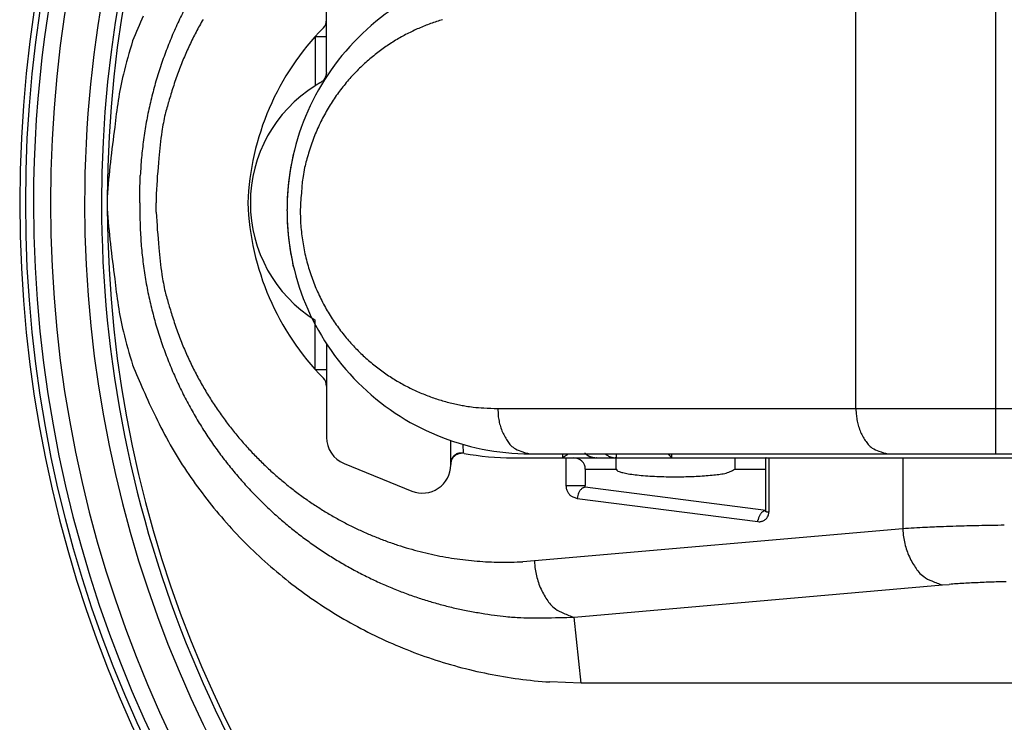
# Model space of a CAD drawing. Extents: x 48 to 589, y 9 to 386.
# Drawn here: x 281 to 298, y 111 to 124 of the extents above; entities that cross this region are included whole.
import ezdxf

# ---------------------------------------------------------------- set-up
doc = ezdxf.new("R2010")
doc.units = 0
doc.linetypes.add('HIDDENNEW1', pattern=[4.5, 1.5, -1.5, 1.5])
doc.layers.add('AUTOCAD204', color=40, linetype='HIDDENNEW1')

msp = doc.modelspace()

# ---------------------------------------------------------------- linework, layer by layer
at = {"layer": 'AUTOCAD204', "color": 40, "linetype": 'CONTINUOUS'}
for p, q in [((286.23457, 123.58728), (286.23457, 124.49475)), ((295.61604, 116.70415), (295.61604, 123.72972)), ((298.09091, 123.72972), (298.09091, 116.70415)), ((286.23458, 123.29487), (286.23457, 123.58728)), ((286.03457, 123.29488), (286.03457, 122.42185)), ((286.03457, 123.29488), (286.05891, 123.29488)), ((286.05891, 123.29488), (286.08338, 123.29488)), ((286.08338, 123.29488), (286.1081, 123.29488)), ((286.1081, 123.29488), (286.13238, 123.29488)), ((286.13238, 123.29488), (286.1553, 123.29488)), ((286.1553, 123.29488), (286.176, 123.29488)), ((286.176, 123.29488), (286.19367, 123.29488)), ((286.19367, 123.29488), (286.20903, 123.29488)), ((286.20903, 123.29488), (286.22268, 123.29487)), ((286.22268, 123.29487), (286.23458, 123.29487)), ((286.23458, 122.65439), (286.23458, 123.29487)), ((286.23458, 122.65439), (286.23422, 122.64264)), ((286.03456, 122.42183), (286.03811, 122.42405)), ((285.65013, 121.21693), (285.63622, 121.15623)), ((282.9271, 120.50759), (282.93471, 120.82903)), ((282.9271, 120.34519), (282.9271, 120.50759)), ((283.21618, 120.50759), (283.21618, 120.34519)), ((282.9271, 120.34519), (282.9271, 120.18279)), ((283.21618, 120.18279), (283.21618, 120.34519)), ((285.53455, 120.20415), (285.53455, 120.22971)), ((285.76887, 120.2297), (285.76887, 120.20417)), ((282.9271, 120.18279), (282.93471, 119.86135)), ((285.76887, 120.20417), (285.77209, 120.05667)), ((285.65013, 119.21693), (285.63622, 119.27763)), ((286.03457, 117.39551), (286.03457, 118.26854)), ((286.23457, 117.85251), (286.23458, 117.39551)), ((286.03457, 117.39551), (286.05891, 117.39551)), ((286.05891, 117.39551), (286.08338, 117.39551)), ((286.08338, 117.39551), (286.1081, 117.39551)), ((286.1081, 117.39551), (286.13238, 117.39551)), ((286.13238, 117.39551), (286.1553, 117.39551)), ((286.1553, 117.39551), (286.176, 117.39551)), ((286.176, 117.39551), (286.19367, 117.39551)), ((286.19367, 117.39551), (286.20903, 117.39551)), ((286.20903, 117.39551), (286.22268, 117.39551)), ((286.22268, 117.39551), (286.23458, 117.39551)), ((286.23458, 117.39551), (286.23457, 117.10312)), ((286.23457, 117.10312), (286.23457, 116.19564)), ((289.26885, 116.70415), (289.27286, 116.60681)), ((289.26885, 116.70415), (295.61604, 116.70415)), ((295.61604, 116.70415), (295.62005, 116.60681)), ((295.61604, 116.70415), (295.78062, 116.70415)), ((295.78062, 116.70415), (295.95503, 116.70415)), ((295.95503, 116.70415), (296.13912, 116.70415)), ((296.13912, 116.70415), (296.33632, 116.70415)), ((296.33632, 116.70415), (296.54745, 116.70415)), ((296.54745, 116.70415), (296.75151, 116.70415)), ((296.75151, 116.70415), (296.9408, 116.70415)), ((296.9408, 116.70415), (297.19016, 116.70415)), ((297.19016, 116.70415), (297.57884, 116.70415)), ((297.57884, 116.70415), (298.09091, 116.70415)), ((298.09091, 116.70415), (298.0909, 115.90414)), ((298.09091, 116.70415), (298.98063, 116.70415)), ((288.43456, 115.73584), (288.43457, 116.13849)), ((288.65167, 116.07013), (288.65294, 115.91585)), ((288.65561, 115.91534), (288.65501, 115.91545)), ((288.65609, 115.91525), (288.65561, 115.91534)), ((288.65662, 115.91515), (288.65609, 115.91525)), ((288.65718, 115.91504), (288.65662, 115.91515)), ((288.65774, 115.91493), (288.65718, 115.91504)), ((288.65829, 115.91483), (288.65774, 115.91493)), ((288.65885, 115.91472), (288.65829, 115.91483)), ((288.65942, 115.91461), (288.65885, 115.91472)), ((288.65998, 115.9145), (288.65942, 115.91461)), ((288.66055, 115.9144), (288.65998, 115.9145)), ((288.66112, 115.91429), (288.66055, 115.9144)), ((288.66168, 115.91418), (288.66112, 115.91429)), ((289.38055, 115.92822), (289.38055, 115.92822)), ((289.38055, 115.92822), (289.38055, 115.92822)), ((289.38055, 115.92822), (289.38055, 115.92822)), ((289.38055, 115.92822), (289.38055, 115.92822)), ((289.38055, 115.92822), (289.38055, 115.92822)), ((289.38055, 115.92822), (289.38055, 115.92822)), ((289.83455, 115.90414), (296.18171, 115.90414)), ((290.42036, 115.83239), (290.42, 115.90414)), ((290.48514, 115.87908), (290.48869, 115.88159)), ((290.48869, 115.88159), (290.49229, 115.88414)), ((290.49229, 115.88414), (290.49597, 115.88673)), ((290.49597, 115.88673), (290.49942, 115.88917)), ((290.49942, 115.88917), (290.50253, 115.89137)), ((290.50253, 115.89137), (290.50651, 115.89418)), ((290.82427, 115.90414), (290.83886, 115.89247)), ((290.86207, 115.87601), (290.86465, 115.87445)), ((290.86465, 115.87445), (290.86516, 115.87414)), ((291.36384, 115.90414), (291.36857, 115.83241)), ((292.35061, 115.83239), (292.35062, 115.90414)), ((296.18171, 115.90414), (298.0909, 115.90414)), ((298.0909, 115.90414), (298.98062, 115.90414)), ((286.54629, 115.73244), (287.74629, 115.24468)), ((288.43456, 115.73584), (288.43602, 115.75923)), ((288.43456, 115.70789), (288.43643, 115.7374)), ((288.43456, 115.73584), (288.43456, 115.71578)), ((289.53457, 115.83239), (290.47715, 115.83239)), ((290.42036, 115.83239), (290.42394, 115.83505)), ((290.47715, 115.83239), (290.48545, 115.8324)), ((290.47715, 115.83239), (290.47715, 115.34169)), ((290.48545, 115.8324), (290.49437, 115.8324)), ((290.49437, 115.8324), (290.50389, 115.8324)), ((290.50389, 115.8324), (290.51432, 115.8324)), ((290.51432, 115.8324), (290.52579, 115.8324)), ((290.52579, 115.8324), (290.537, 115.8324)), ((290.537, 115.8324), (290.54752, 115.8324)), ((290.54752, 115.8324), (290.56222, 115.8324)), ((290.56222, 115.8324), (290.58625, 115.8324)), ((290.58625, 115.8324), (290.61856, 115.83239)), ((290.61856, 115.83239), (291.36857, 115.83241)), ((291.01819, 115.83239), (291.01678, 115.83246)), ((291.36383, 115.83239), (291.34769, 115.83284)), ((291.36857, 115.83241), (293.46857, 115.83241)), ((291.36858, 115.6324), (291.36857, 115.83241)), ((292.35061, 115.83239), (292.34853, 115.83528)), ((293.46857, 115.83241), (294.01856, 115.83239)), ((293.46857, 115.83241), (293.46858, 115.6324)), ((294.01856, 115.83239), (294.01899, 115.8324)), ((294.01857, 114.87904), (294.01856, 115.83239)), ((294.0253, 115.8324), (294.0294, 115.8324)), ((294.0294, 115.8324), (294.03379, 115.8324)), ((294.03379, 115.8324), (294.03822, 115.8324)), ((294.03822, 115.8324), (294.04551, 115.8324)), ((294.04551, 115.8324), (294.05869, 115.8324)), ((294.05869, 115.8324), (294.07714, 115.83239)), ((294.07714, 115.83239), (296.44445, 115.83241)), ((294.07714, 114.87905), (294.07714, 115.83239)), ((296.44445, 115.83241), (298.91932, 115.83241)), ((296.44445, 115.83241), (296.44446, 114.57846)), ((290.81857, 115.63241), (290.81857, 115.34168)), ((290.81857, 115.63241), (291.36858, 115.6324)), ((291.36858, 115.6324), (291.37986, 115.61178)), ((293.46858, 115.6324), (294.01856, 115.6324)), ((290.47715, 115.34169), (290.47858, 115.31538)), ((290.47715, 115.34169), (290.49411, 115.34169)), ((290.49411, 115.34169), (290.51294, 115.34168)), ((290.51294, 115.34168), (290.53377, 115.34168)), ((290.53377, 115.34168), (290.55613, 115.34168)), ((290.55613, 115.34168), (290.57956, 115.34168)), ((290.57956, 115.34168), (290.60355, 115.34168)), ((290.60355, 115.34168), (290.62762, 115.34168)), ((290.62762, 115.34168), (290.65117, 115.34168)), ((290.65117, 115.34168), (290.67366, 115.34168)), ((290.67366, 115.34168), (290.69511, 115.34168)), ((290.69511, 115.34168), (290.71554, 115.34168)), ((290.71554, 115.34168), (290.73505, 115.34168)), ((290.73505, 115.34168), (290.75349, 115.34168)), ((290.75349, 115.34168), (290.77021, 115.34168)), ((290.77021, 115.34168), (290.78453, 115.34168)), ((290.78453, 115.34168), (290.79707, 115.34168)), ((290.79707, 115.34168), (290.80843, 115.34168)), ((290.80843, 115.34168), (290.81855, 115.34169)), ((290.81855, 115.31269), (290.81857, 115.34168)), ((290.81855, 115.31269), (290.80213, 115.30933)), ((294.01856, 114.90147), (290.81855, 115.31269)), ((290.67714, 115.11433), (293.87715, 114.70308)), ((294.01852, 114.87971), (294.01954, 114.87968)), ((294.01856, 114.87905), (294.01856, 114.87905)), ((294.01954, 114.87968), (294.02056, 114.87966)), ((294.02056, 114.87966), (294.02157, 114.87964)), ((294.02157, 114.87964), (294.02259, 114.87962)), ((294.02259, 114.87962), (294.0236, 114.8796)), ((294.0236, 114.8796), (294.02462, 114.87958)), ((294.02462, 114.87958), (294.02563, 114.87956)), ((294.02563, 114.87956), (294.02665, 114.87954)), ((294.02665, 114.87954), (294.02766, 114.87952)), ((294.02766, 114.87952), (294.02868, 114.8795)), ((294.02868, 114.8795), (294.02969, 114.87948)), ((294.02969, 114.87948), (294.0307, 114.87946)), ((294.0307, 114.87946), (294.03171, 114.87945)), ((294.03171, 114.87945), (294.03272, 114.87943)), ((294.03272, 114.87943), (294.03373, 114.87941)), ((294.03373, 114.87941), (294.03474, 114.8794)), ((294.03474, 114.8794), (294.03574, 114.87938)), ((294.03574, 114.87938), (294.03675, 114.87936)), ((294.03675, 114.87936), (294.03775, 114.87935)), ((294.03775, 114.87935), (294.03876, 114.87933)), ((294.03876, 114.87933), (294.03976, 114.87932)), ((294.03976, 114.87932), (294.04076, 114.8793)), ((294.04076, 114.8793), (294.04176, 114.87929)), ((294.04176, 114.87929), (294.04276, 114.87928)), ((294.04276, 114.87928), (294.04375, 114.87926)), ((294.04375, 114.87926), (294.04475, 114.87925)), ((294.04475, 114.87925), (294.04574, 114.87924)), ((294.04574, 114.87924), (294.04673, 114.87923)), ((294.04673, 114.87923), (294.04772, 114.87922)), ((294.04772, 114.87922), (294.04871, 114.8792)), ((294.04871, 114.8792), (294.04969, 114.87919)), ((294.04969, 114.87919), (294.05067, 114.87918)), ((294.05067, 114.87918), (294.05165, 114.87917)), ((294.05165, 114.87917), (294.05263, 114.87916)), ((294.05263, 114.87916), (294.05361, 114.87915)), ((294.05361, 114.87915), (294.05458, 114.87915)), ((294.05458, 114.87915), (294.05556, 114.87914)), ((294.05556, 114.87914), (294.05653, 114.87913)), ((294.05653, 114.87913), (294.05749, 114.87912)), ((294.05749, 114.87912), (294.05846, 114.87911)), ((294.05846, 114.87911), (294.05942, 114.87911)), ((294.05942, 114.87911), (294.06038, 114.8791)), ((294.06038, 114.8791), (294.06134, 114.87909)), ((294.06134, 114.87909), (294.06229, 114.87909)), ((294.06229, 114.87909), (294.06324, 114.87908)), ((294.06324, 114.87908), (294.06419, 114.87908)), ((294.06419, 114.87908), (294.06513, 114.87907)), ((294.06513, 114.87907), (294.06608, 114.87907)), ((294.06608, 114.87907), (294.06702, 114.87906)), ((294.06702, 114.87906), (294.06795, 114.87906)), ((294.06795, 114.87906), (294.06888, 114.87906)), ((294.06888, 114.87906), (294.06982, 114.87905)), ((294.07077, 114.87905), (294.07167, 114.87905)), ((294.07167, 114.87905), (294.07248, 114.87905)), ((293.87715, 114.70308), (293.87955, 114.72612)), ((293.87715, 114.70308), (293.89972, 114.70159)), ((296.44446, 114.57846), (289.91745, 114.00744)), ((296.44446, 114.57846), (296.45431, 114.46109)), ((289.91745, 114.00744), (289.71366, 113.99321)), ((289.91745, 114.00744), (289.92731, 113.89007)), ((290.62459, 113.01122), (297.15156, 113.58227)), ((297.15156, 113.58227), (297.26893, 113.59189)), ((290.74458, 111.84521), (290.62459, 113.01122)), ((290.74458, 111.84521), (290.19044, 111.86419)), ((315.75008, 111.84521), (290.74458, 111.84521))]:
    msp.add_line(p, q, dxfattribs=at)
for centre, radius, start, end in [((303.24734, 120.34519), 22.45, 90, 270), ((303.24734, 120.34519), 22.35, 90, 270), ((303.24734, 120.34519), 22.205844, 359.99989, 540.00011), ((303.24734, 120.34519), 21.905857, 0, 180), ((303.24734, 120.34519), 21.3, 90, 180.00001), ((303.24734, 120.34519), 21, 90, 179.99996), ((303.24734, 120.34519), 20.9, 0.2816883, 179.71835), ((289.83455, 120.22971), 4.3, 89.999974, 180.00004), ((290.12101, 120.49447), 7.194754, 152.65163, 155.01325), ((304.59118, 114.21143), 23.578523, 156.39261, 157.55497), ((290.14147, 120.49066), 7.21491, 155.0544, 157.43976), ((289.39361, 120.5211), 6.16844, 150.09975, 152.47354), ((286.03457, 123.58728), 0.200001, 315.77851, 359.99998), ((289.28386, 120.1887), 3.543601, 108.05805, 109.87159), ((289.28445, 120.17323), 3.558489, 106.19356, 107.99), ((289.55872, 120.41831), 6.362381, 152.33986, 154.66126), ((289.53456, 120.15795), 4.700023, 135.57597, 177.71685), ((289.28779, 120.19221), 3.542026, 115.45892, 117.31912), ((289.2867, 120.18645), 3.546757, 113.55789, 115.40309), ((289.28476, 120.1928), 3.540159, 111.73324, 113.57018), ((289.28224, 120.1895), 3.542296, 109.85148, 111.67566), ((289.73095, 120.97263), 7.285364, 162.08512, 166.89654), ((290.13563, 120.48451), 7.211882, 157.3769, 159.79021), ((289.28809, 120.19617), 3.538708, 121.11523, 123.01656), ((289.28796, 120.19859), 3.536573, 119.24472, 121.13373), ((289.28869, 120.18861), 3.545633, 117.30532, 119.1762), ((289.97111, 120.23081), 6.815343, 154.72041, 156.9028), ((289.29061, 120.20498), 3.532925, 126.98221, 128.93241), ((289.29031, 120.19919), 3.537372, 124.9902, 126.92184), ((289.2878, 120.20371), 3.532227, 123.07941, 124.99902), ((290.06498, 120.51349), 7.135565, 159.81254, 162.27754), ((289.46409, 120.49206), 6.246624, 157.28257, 159.72898), ((289.30357, 120.19411), 3.549666, 130.94251, 132.9185), ((289.29711, 120.19556), 3.544336, 128.91844, 130.87901), ((290.06081, 120.50466), 7.134287, 162.19978, 164.68895), ((288.57979, 120.83206), 5.299305, 159.86485, 162.84749), ((289.31393, 120.18784), 3.561467, 134.95982, 136.96814), ((289.31221, 120.18327), 3.563489, 132.90156, 134.88835), ((288.90082, 121.13375), 6.440401, 166.61826, 175.05219), ((288.963, 117.48387), 5.742255, 119.531, 119.61854), ((285.89142, 122.83615), 0.430056, 304.12369, 308.54551), ((286.0747, 122.62269), 0.149254, 304.57427, 314.12139), ((286.06171, 122.63764), 0.169034, 313.75683, 319.04766), ((285.51977, 123.00489), 0.822728, 324.47633, 325.30212), ((286.01911, 122.65994), 0.21583, 325.13119, 328.56877), ((286.06285, 122.64006), 0.16824, 326.57788, 331.22064), ((286.03073, 122.6565), 0.20431, 331.51489, 335.19895), ((286.0091, 122.66372), 0.22699, 335.83636, 339.06189), ((286.02469, 122.65713), 0.210074, 339.22076, 342.68091), ((286.03152, 122.65596), 0.203208, 342.42228, 345.96275), ((286.02605, 122.65674), 0.208704, 346.11986, 349.51591), ((286.0326, 122.65551), 0.202037, 349.51978, 352.96639), ((286.04586, 122.65411), 0.188714, 352.89553, 356.51545), ((289.31122, 120.19567), 3.554307, 139.06304, 141.11742), ((289.31828, 120.18322), 3.567798, 136.9616, 138.98628), ((290.03947, 120.51566), 7.110801, 164.72903, 167.25001), ((289.85352, 120.29477), 6.676264, 161.66527, 163.90954), ((287.33458, 120.34519), 2.45, 122.04692, 180.00004), ((287.27798, 120.43975), 2.339813, 121.89611, 121.99885), ((287.26811, 120.45463), 2.321966, 121.77976, 121.88315), ((287.27074, 120.44381), 2.332546, 121.5918, 121.69481), ((287.29265, 120.42189), 2.362708, 121.66439, 121.76588), ((287.29752, 120.4035), 2.380921, 121.43139, 121.53185), ((287.31203, 120.38205), 2.406795, 121.3603, 121.45988), ((287.31375, 120.37405), 2.414519, 121.19752, 121.29634), ((287.32931, 120.35644), 2.437651, 121.19799, 121.29587), ((287.33505, 120.34527), 2.450177, 121.08052, 121.17777), ((287.33975, 120.34164), 2.455716, 121.03393, 121.13064), ((287.33475, 120.33825), 2.456046, 120.79671, 120.89316), ((287.34075, 120.33628), 2.460818, 120.7968, 120.89307), ((287.33725, 120.33614), 2.459147, 120.62933, 120.72523), ((287.34403, 120.32864), 2.469056, 120.58082, 120.67602), ((287.33501, 120.34779), 2.447982, 120.53138, 120.62707), ((287.31731, 120.37576), 2.414897, 120.40999, 120.50687), ((287.3428, 120.33194), 2.465588, 120.31099, 120.40524), ((287.4123, 120.21859), 2.598521, 120.28393, 120.37257), ((287.31727, 120.37541), 2.415184, 120.11685, 120.21316), ((287.16538, 120.6266), 2.121697, 119.86117, 119.97271), ((287.39602, 120.24802), 2.564877, 120.03209, 120.11856), ((288.83634, 117.74418), 5.45343, 119.93047, 119.96709), ((287.25545, 120.47569), 2.297438, 119.64153, 119.75178), ((287.20063, 120.58271), 2.177319, 119.60357, 119.78048), ((289.30801, 120.20343), 3.547107, 143.26368, 145.36977), ((289.31316, 120.19348), 3.557184, 141.10958, 143.18491), ((301.92723, 116.77397), 19.252826, 163.80064, 164.51101), ((289.32609, 120.1896), 3.569844, 145.35206, 147.46792), ((290.03241, 120.50897), 7.105401, 167.18491, 169.72504), ((289.31781, 120.2015), 3.556529, 149.70549, 151.87926), ((289.3415, 120.18521), 3.585195, 147.54125, 149.67174), ((288.58938, 120.77637), 5.338691, 167.67996, 170.99269), ((289.23977, 120.24963), 3.465014, 151.97291, 154.23342), ((299.78711, 119.15021), 17.487986, 171.65195, 175.74437), ((290.04583, 120.51321), 7.117849, 169.77783, 172.3264), ((287.98842, 120.85508), 4.732854, 170.79479, 176.59381), ((289.5466, 120.10683), 3.803718, 156.37898, 158.46347), ((289.32649, 120.19928), 3.565013, 154.11054, 156.3229), ((290.11246, 120.49969), 7.185695, 172.2905, 174.82573), ((289.26942, 120.2389), 3.497471, 158.80915, 161.13499), ((288.7896, 120.40898), 2.988436, 161.2462, 164.05695), ((290.28031, 120.49724), 7.353088, 174.92468, 177.41377), ((296.058, 119.84839), 12.858725, 174.2518, 177.06146), ((289.83171, 120.22869), 4.296836, 168.36364, 169.19345), ((289.80764, 120.23145), 4.272698, 167.50008, 168.33483), ((296.03702, 118.3684), 10.519029, 164.96879, 165.65756), ((289.50627, 120.12927), 3.755062, 162.95683, 165.07411), ((289.86203, 120.22192), 4.32783, 170.83132, 171.65392), ((289.74897, 120.24416), 4.212681, 170.03638, 170.88498), ((289.80845, 120.23196), 4.273374, 169.178, 170.01322), ((288.81156, 120.37481), 3.025672, 168.57513, 171.6671), ((289.79725, 120.23622), 4.261754, 172.54829, 173.39194), ((290.14685, 120.18145), 4.615507, 171.67012, 172.43696), ((288.48334, 120.41383), 2.695275, 171.47677, 176.85592), ((297.36761, 119.51818), 11.866137, 174.7557, 175.01904), ((290.07396, 120.19073), 4.541545, 174.03378, 174.79461), ((289.21102, 120.30599), 3.671388, 173.42076, 174.423), ((293.06718, 119.88533), 7.306434, 174.68874, 177.29852), ((303.24734, 120.34519), 20.9, 179.71835, 180), ((288.90183, 120.30239), 3.364396, 176.99811, 178.83405), ((289.29074, 120.28669), 3.753602, 176.00125, 177.06972), ((303.24734, 120.34519), 22.205844, 180.00011, 359.99989), ((303.24734, 120.34519), 21.905857, 180, 360), ((303.24734, 120.34519), 21.300017, 180.00001, 270), ((303.24734, 120.34519), 21, 179.99996, 270), ((303.24734, 120.34519), 20.9, 180, 180.28165), ((299.78709, 121.54017), 17.487961, 184.25562, 188.34805), ((303.24734, 120.34519), 20.9, 180.28165, 359.71831), ((289.53456, 120.53243), 4.700023, 182.28315, 224.42403), ((287.33458, 120.34519), 2.45, 180.00004, 237.95308), ((294.5434, 120.07182), 9.010234, 178.09811, 178.99591), ((296.05801, 120.84199), 12.858733, 182.93854, 185.7482), ((289.83455, 120.20414), 4.3, 179.99996, 270.00003), ((294.54404, 120.36204), 9.010872, 181.00399, 181.90179), ((288.90152, 120.13146), 3.364084, 181.16614, 183.00208), ((289.35528, 120.20724), 3.586347, 182.40615, 184.7509), ((290.27998, 120.19314), 7.352759, 182.58634, 185.07546), ((289.29074, 120.14717), 3.753602, 182.93028, 183.99875), ((297.36761, 120.91568), 11.866137, 184.98096, 185.2443), ((289.29082, 120.20708), 3.5221, 184.83517, 187.21442), ((290.07396, 120.24313), 4.541545, 185.20539, 185.96622), ((289.21102, 120.12787), 3.671388, 185.577, 186.57924), ((289.79793, 120.19763), 4.262428, 186.60694, 187.4506), ((289.26539, 120.20179), 3.496214, 187.18087, 189.56966), ((290.11248, 120.19071), 7.18571, 185.17428, 187.7095), ((287.98837, 119.83531), 4.732801, 183.40635, 189.20531), ((290.14685, 120.2524), 4.615507, 187.56304, 188.32988), ((289.86203, 120.21193), 4.32783, 188.34608, 189.16868), ((289.7483, 120.18969), 4.212015, 189.11654, 189.96514), ((289.25733, 120.20398), 3.488633, 189.627, 192.01139), ((289.80914, 120.2019), 4.274049, 189.98511, 190.82034), ((289.83102, 120.20516), 4.296158, 190.80834, 191.63815), ((289.80764, 120.20241), 4.272698, 191.66517, 192.49992), ((289.25548, 120.20005), 3.486003, 191.95455, 194.32741), ((290.04593, 120.1772), 7.117949, 187.67361, 190.22215), ((289.25803, 120.2037), 3.48938, 194.37522, 196.7278), ((289.25689, 120.19908), 3.486959, 196.66042, 198.99573), ((288.90075, 119.55664), 6.440334, 184.9479, 193.38184), ((288.5894, 119.91402), 5.338718, 189.00732, 192.32003), ((289.28274, 120.20989), 3.514924, 199.02525, 201.3212), ((290.03266, 120.18142), 7.105645, 190.2746, 192.81472), ((289.27692, 120.20441), 3.507511, 201.2723, 203.55097), ((301.92632, 123.91616), 19.25188, 195.48897, 196.19937), ((289.25403, 120.19797), 3.483953, 203.60435, 205.87282), ((289.23191, 120.18356), 3.457763, 205.81798, 208.07851), ((290.03919, 120.17472), 7.110535, 192.75042, 195.27143), ((289.85351, 120.39562), 6.676254, 196.09046, 198.33473), ((289.23918, 120.18919), 3.466826, 208.10396, 210.3329), ((290.0608, 120.18573), 7.134281, 195.31105, 197.80022), ((288.57981, 119.85834), 5.299323, 197.15251, 200.13515), ((289.23836, 120.18473), 3.463866, 210.2761, 212.48244), ((289.25348, 120.19585), 3.482596, 212.5031, 214.67211), ((289.25299, 120.19129), 3.479604, 214.61506, 216.76174), ((289.73096, 119.71776), 7.285371, 193.10346, 197.91488), ((290.06499, 120.17691), 7.135582, 197.72246, 200.18746), ((289.46433, 120.19833), 6.246845, 200.27023, 202.71664), ((289.25761, 120.19721), 3.486846, 216.79415, 218.91135), ((289.25052, 120.18719), 3.475036, 218.85619, 220.95757), ((289.97084, 120.45957), 6.815093, 203.0981, 205.2805), ((289.25408, 120.19304), 3.481558, 220.99196, 223.06691), ((289.2546, 120.18864), 3.478942, 223.00805, 225.06377), ((290.13564, 120.20588), 7.211884, 200.20979, 202.6231), ((289.26583, 120.20238), 3.496598, 225.09265, 227.11745), ((289.26584, 120.19774), 3.493204, 227.06553, 229.07346), ((304.59166, 126.47894), 23.578959, 202.44456, 203.60692), ((290.14171, 120.19973), 7.215125, 202.55947, 204.94483), ((289.55896, 120.27208), 6.3626, 205.33775, 207.65915), ((289.26721, 120.20253), 3.497724, 229.10793, 231.09462), ((289.2624, 120.19234), 3.486776, 231.05088, 233.02699), ((289.39337, 120.16929), 6.168231, 207.52753, 209.90132), ((289.2591, 120.19204), 3.484549, 233.06746, 235.02828), ((289.25688, 120.18437), 3.476997, 234.98573, 236.93584), ((289.25976, 120.19171), 3.484722, 236.96201, 238.89274), ((290.12077, 120.19591), 7.194536, 204.9876, 207.34922), ((289.5358, 120.26422), 6.339041, 210.00337, 212.27928), ((286.03457, 117.1031), 0.2, 0.005271, 44.22149), ((289.25908, 120.18645), 3.479859, 238.85756, 240.77742), ((289.25904, 120.19035), 3.483249, 240.80932, 242.71385), ((289.26482, 120.19443), 3.489525, 242.66025, 244.54836), ((291.07356, 120.53291), 8.811053, 203.37943, 206.80649), ((289.27493, 120.22045), 3.517365, 244.58177, 246.44143), ((289.26535, 120.19645), 3.491535, 246.42824, 248.29167), ((289.24317, 120.1469), 3.437293, 248.32954, 250.21294), ((289.2761, 120.21628), 3.513737, 250.09067, 251.91618), ((290.07809, 120.16573), 7.142759, 207.29149, 209.64053), ((289.58574, 120.30122), 6.401021, 212.3205, 214.54398), ((289.34417, 120.42909), 3.737158, 251.93695, 253.63466), ((289.25276, 120.16572), 3.458737, 253.85831, 255.71228), ((289.13301, 119.71021), 2.987758, 255.78179, 257.96746), ((289.33282, 120.38555), 3.690321, 257.11923, 258.77673), ((290.5793, 126.56294), 9.992206, 258.66018, 259.21237), ((289.16297, 119.75147), 3.038248, 261.4082, 263.73139), ((289.12854, 119.3841), 2.669319, 263.60485, 267.67879), ((289.67444, 119.58502), 7.138057, 205.0801, 209.57027), ((290.07911, 120.17106), 7.146291, 209.67363, 211.99071), ((289.57223, 120.30394), 6.39144, 214.63276, 216.83195), ((289.51287, 123.84603), 7.146051, 266.04854, 268.04308), ((290.27487, 116.69106), 1.005542, 184.80631, 190.43664), ((296.62199, 116.69095), 1.005465, 184.80039, 190.43107), ((290.06901, 120.15487), 7.129146, 211.92335, 214.21746), ((289.54118, 120.27888), 6.351568, 216.81896, 219.00524), ((290.42892, 116.71461), 1.16132, 190.20233, 195.20476), ((290.37961, 116.71855), 1.114899, 196.06475, 201.33533), ((296.77602, 116.71459), 1.16124, 190.20216, 195.20493), ((296.72672, 116.71852), 1.114818, 196.06456, 201.33552), ((289.54174, 120.29034), 6.359216, 219.08229, 221.23737), ((290.11872, 116.63343), 0.841061, 202.40038, 209.34674), ((290.16544, 116.62657), 0.878896, 207.46401, 213.73595), ((296.46584, 116.6334), 0.840999, 202.40013, 209.347), ((296.51256, 116.62654), 0.878834, 207.46379, 213.73617), ((290.70042, 120.19604), 8.331966, 209.74303, 213.51211), ((290.10534, 120.18268), 7.174829, 214.2379, 216.48863), ((289.52791, 120.27726), 6.340195, 221.23086, 223.36643), ((286.73457, 116.19563), 0.5, 179.99998, 247.87984), ((290.64807, 116.95139), 1.460649, 213.81761, 217.22554), ((289.91353, 116.50234), 0.610318, 225.4025, 234.35987), ((296.99517, 116.95133), 1.460553, 213.8175, 217.22565), ((296.26068, 116.50231), 0.610282, 225.40224, 234.36013), ((290.11494, 120.1793), 7.180542, 216.42143, 218.64297), ((289.53064, 120.29161), 6.352042, 223.44364, 225.55004), ((288.60779, 115.7424), 0.172021, 139.4317, 146.10775), ((288.61981, 115.72486), 0.182171, 137.01369, 144.22089), ((288.61605, 115.73549), 0.18278, 133.27956, 139.47076), ((288.62639, 115.71938), 0.190725, 130.4473, 137.15665), ((288.60984, 115.74), 0.175254, 126.3323, 132.81224), ((288.62383, 115.72169), 0.187305, 123.53342, 130.3099), ((288.59934, 115.75387), 0.157854, 118.95077, 126.24543), ((288.61917, 115.72957), 0.178162, 116.55103, 123.6827), ((288.62486, 115.72653), 0.194346, 116.01897, 121.63426), ((288.64232, 115.7022), 0.21316, 113.21811, 118.8319), ((288.74485, 115.48899), 0.46046, 114.30426, 116.46954), ((288.60678, 115.74672), 0.169892, 100.31707, 107.62711), ((288.71846, 115.53454), 0.397275, 111.03658, 113.77619), ((288.63092, 115.7136), 0.199496, 99.545325, 106.02491), ((288.60313, 115.76998), 0.146361, 87.569873, 100.54458), ((288.62568, 115.74316), 0.169471, 88.450562, 99.454367), ((288.62796, 115.53089), 0.385771, 86.287297, 92.766556), ((288.64788, 115.51979), 0.393173, 86.49601, 92.56857), ((289.22271, 118.81114), 2.950824, 258.86696, 258.89012), ((288.87768, 117.09676), 1.202114, 259.28166, 259.32532), ((289.53456, 120.53243), 4.700023, 259.4386, 270.00016), ((289.79106, 116.35585), 0.420148, 236.29214, 254.10406), ((290.00139, 116.74742), 0.859619, 247.7569, 258.80814), ((291.76989, 114.01274), 2.265504, 125.88588, 125.99834), ((291.88332, 113.85834), 2.45709, 125.81468, 125.91855), ((292.00397, 113.69079), 2.663557, 125.7144, 125.8101), ((292.18737, 113.44376), 2.971197, 125.71935, 125.80514), ((292.35071, 113.2144), 3.252765, 125.61848, 125.69674), ((292.53589, 112.96074), 3.566823, 125.59233, 125.66348), ((292.72309, 112.68605), 3.899151, 125.41494, 125.48005), ((292.97978, 112.33314), 4.335516, 125.41821, 125.47678), ((293.25355, 111.9518), 4.804953, 125.39072, 125.44339), ((293.65116, 111.38275), 5.499132, 125.28823, 125.3342), ((294.1232, 110.73827), 6.297899, 125.36639, 125.40645), ((294.87793, 109.66609), 7.609065, 125.2946, 125.32782), ((295.78418, 108.37704), 9.184792, 125.23533, 125.26267), ((286.30189, 121.82798), 7.272469, 305.32094, 305.37976), ((280.0227, 130.71183), 18.151389, 305.3038, 305.3346), ((295.76122, 122.04573), 7.878253, 231.03348, 231.21378), ((291.88632, 117.20956), 1.681238, 230.90647, 231.49331), ((291.02305, 116.1364), 0.305658, 232.94364, 236.40651), ((291.49105, 116.70874), 1.043238, 231.35607, 231.83615), ((289.03204, 113.54376), 2.964752, 52.176779, 52.267002), ((291.63918, 116.90482), 1.288936, 232.2523, 232.46338), ((291.18905, 116.31234), 0.544891, 232.03813, 232.51935), ((291.02746, 116.1439), 0.314351, 236.49333, 239.82791), ((291.18787, 116.30915), 0.541641, 232.41354, 232.77575), ((291.27806, 116.4348), 0.696263, 233.1211, 233.32453), ((291.10747, 116.3124), 0.500614, 240.60142, 240.88478), ((290.87749, 115.89822), 0.027035, 234.3414, 235.22342), ((291.18998, 116.31797), 0.549956, 233.4141, 233.6033), ((290.70104, 115.65526), 0.273609, 53.271652, 53.53509), ((291.07521, 116.24723), 0.428, 240.41305, 240.96267), ((290.8635, 115.87238), 0.002457, 46.37058, 61.954114), ((290.86862, 115.88016), 0.006941, 240.0955, 241.7953), ((290.86471, 115.87344), 0.000871, 43.32163, 55.47578), ((291.09539, 116.28184), 0.468048, 240.85962, 241.42011), ((291.01562, 116.12711), 0.293882, 240.17888, 243.76413), ((291.07272, 116.23932), 0.419868, 241.36032, 242.02217), ((291.01376, 116.12518), 0.291411, 241.73187, 242.74065), ((290.98642, 116.06953), 0.229425, 242.445, 243.72496), ((290.97955, 116.05434), 0.212761, 243.57358, 244.88043), ((290.99972, 116.09603), 0.258983, 243.88021, 247.98798), ((290.97536, 116.04607), 0.203492, 244.95988, 246.25528), ((290.97789, 116.05194), 0.209885, 246.26861, 247.47087), ((290.98583, 116.07211), 0.231562, 247.56868, 248.63007), ((291.00643, 116.12764), 0.290782, 248.83673, 249.67111), ((291.02414, 116.13697), 0.30618, 246.62143, 249.87371), ((291.03653, 116.21455), 0.382745, 249.96528, 250.59977), ((291.09298, 116.38068), 0.558186, 250.79926, 251.2443), ((291.11653, 116.45133), 0.632668, 251.28154, 251.68648), ((291.08076, 116.3414), 0.517061, 251.62163, 252.13465), ((291.13482, 116.43124), 0.620572, 249.62757, 251.07462), ((291.06356, 116.2882), 0.461152, 252.1418, 252.73476), ((291.54536, 116.41101), 0.630768, 233.47217, 237.28433), ((291.33895, 116.06579), 0.229126, 234.05372, 241.99295), ((291.35404, 116.09149), 0.258904, 241.71527, 246.21376), ((291.57169, 116.76819), 0.968712, 250.58131, 251.50813), ((291.36645, 116.1513), 0.318586, 251.32528, 254.39522), ((286.03833, 109.65559), 8.83435, 44.896272, 45.015783), ((290.434, 114.02665), 2.635325, 44.732773, 45.030713), ((291.20008, 114.78247), 1.559159, 44.507273, 44.814678), ((290.96871, 114.56231), 1.8785, 44.166132, 44.349254), ((291.5603, 115.13354), 1.056144, 43.947124, 44.297781), ((291.7972, 115.35905), 0.729082, 43.583673, 44.107795), ((291.89447, 115.44979), 0.596064, 43.121086, 43.71129), ((291.97774, 115.52686), 0.482602, 42.525375, 43.200803), ((292.06983, 115.61035), 0.358305, 41.779513, 42.638756), ((292.13994, 115.67196), 0.264979, 40.851028, 41.946416), ((296.13824, 116.35587), 0.420164, 236.2937, 254.10619), ((296.34858, 116.74743), 0.859624, 247.75694, 258.80811), ((290.14235, 120.20493), 7.217954, 218.66603, 220.84796), ((289.52533, 120.28532), 6.343834, 225.54445, 227.63072), ((287.93457, 115.70787), 0.5, 247.87983, 360.00002), ((288.65036, 115.73351), 0.215878, 167.23305, 173.15851), ((288.70598, 115.70426), 0.271578, 167.18064, 172.99147), ((288.61736, 115.73827), 0.182662, 159.66808, 166.40135), ((288.64697, 115.71314), 0.212114, 159.00086, 165.9814), ((288.60416, 115.74314), 0.168587, 152.56452, 159.66104), ((288.6209, 115.72264), 0.184373, 151.20617, 158.85295), ((288.60418, 115.74317), 0.168602, 145.64136, 152.57568), ((288.61858, 115.72397), 0.181698, 143.76477, 151.22219), ((291.55512, 114.31637), 1.893667, 126.54549, 126.68044), ((291.51679, 114.36022), 1.835617, 126.26033, 126.39942), ((291.54818, 114.31506), 1.890602, 126.08265, 126.21776), ((291.67127, 114.15412), 2.093163, 126.08919, 126.21122), ((290.61857, 115.63241), 0.2, 0, 90.002454), ((291.05036, 116.2417), 0.412826, 252.56833, 253.24353), ((291.03787, 116.19763), 0.367029, 253.12711, 253.89717), ((291.00328, 116.09712), 0.262336, 254.58436, 258.80906), ((291.02282, 116.14586), 0.31312, 253.91599, 254.82614), ((291.01575, 116.117), 0.283414, 254.67819, 255.68198), ((291.01197, 116.09906), 0.265097, 255.51484, 256.5816), ((291.01211, 116.09952), 0.265576, 256.57536, 257.62889), ((290.99871, 116.06982), 0.234668, 258.6097, 265.66333), ((291.01708, 116.12801), 0.294477, 257.87198, 258.80573), ((291.02262, 116.15419), 0.321232, 258.74253, 259.58698), ((291.02749, 116.18574), 0.353138, 259.73515, 260.4911), ((291.03293, 116.22328), 0.391061, 260.61398, 261.28458), ((291.04313, 116.29568), 0.464172, 261.39432, 261.94822), ((291.05208, 116.35742), 0.526559, 261.92503, 262.40392), ((291.05362, 116.42053), 0.589211, 262.91715, 266.55243), ((291.05689, 116.40812), 0.577461, 262.59507, 263.0231), ((291.05491, 116.39697), 0.56615, 263.08568, 263.51059), ((291.04751, 116.32301), 0.491826, 263.3924, 263.8648), ((291.03877, 116.23603), 0.404407, 263.77964, 264.32663), ((291.03026, 116.14681), 0.314791, 264.26162, 264.91797), ((291.02259, 116.05991), 0.227553, 264.90573, 265.73943), ((291.01777, 115.98245), 0.149944, 265.37494, 266.50886), ((291.01747, 115.97083), 0.138333, 266.3388, 267.40071), ((290.99594, 115.33578), 0.497095, 87.994898, 88.240537), ((291.01171, 115.71663), 0.115956, 88.295603, 89.200062), ((291.00863, 115.66252), 0.170135, 87.252759, 87.798832), ((291.35552, 116.08566), 0.252525, 252.77607, 256.83725), ((291.36698, 116.14107), 0.309092, 257.10845, 260.29781), ((291.36695, 116.15915), 0.326925, 260.83637, 263.75123), ((291.36186, 116.10748), 0.275006, 263.63499, 267.04695), ((292.19474, 115.71784), 0.193516, 39.802052, 41.188135), ((292.23243, 115.74856), 0.144901, 38.306741, 40.010021), ((292.26017, 115.76935), 0.110244, 36.727988, 38.765623), ((294.01961, 115.75777), 0.074635, 89.524032, 90.475968), ((294.02126, 114.35139), 1.481013, 89.960346, 90.039654), ((294.02379, 110.24127), 5.591135, 89.984526, 90.015474), ((291.21477, 120.6281), 8.999694, 213.99762, 217.44552), ((289.53701, 120.31101), 6.370688, 227.70883, 229.76412), ((291.41713, 115.63529), 0.044066, 212.24523, 271.9249), ((291.52014, 115.80309), 0.234912, 244.39251, 261.64356), ((291.69553, 116.34478), 0.801964, 254.8542, 261.77106), ((291.87144, 117.16065), 1.635615, 259.76271, 264.08482), ((292.06835, 118.43914), 2.928296, 262.83036, 265.6446), ((292.23132, 119.99053), 4.487809, 265.07419, 267.09811), ((292.34309, 121.42488), 5.926099, 266.72093, 268.31834), ((292.39095, 122.4345), 6.936717, 268.1679, 269.52735), ((292.42249, 124.02054), 8.523012, 270.46853, 271.46737), ((292.42642, 122.83842), 7.341233, 271.6729, 272.79913), ((292.48654, 121.31913), 5.820829, 272.93844, 274.35977), ((292.47967, 121.95374), 6.454257, 273.99228, 275.20377), ((292.19626, 124.69115), 9.206155, 275.41516, 276.15951), ((292.76062, 118.20507), 2.700331, 279.02152, 281.2889), ((293.0662, 116.37824), 0.851007, 285.19364, 291.9369), ((293.14563, 116.15505), 0.614373, 292.84145, 301.71241), ((290.13027, 120.18576), 7.196288, 220.79539, 222.95829), ((289.522, 120.29181), 6.346343, 229.75559, 231.79851), ((292.42294, 123.03557), 7.538082, 269.32188, 270.52625), ((290.76791, 120.29241), 8.440814, 217.48064, 221.18795), ((290.12927, 120.19024), 7.1986, 222.9898, 225.12707), ((289.4984, 120.27284), 6.316836, 231.86028, 233.89255), ((289.47847, 120.24127), 6.27959, 233.86974, 235.89595), ((290.69282, 115.33864), 0.215502, 186.19592, 193.28708), ((290.72498, 115.34509), 0.248287, 193.02974, 199.35515), ((290.7203, 115.34721), 0.244591, 200.18765, 206.79652), ((290.6803, 115.33007), 0.201186, 207.57585, 215.83097), ((290.71354, 115.34063), 0.234567, 213.1681, 219.9886), ((290.87975, 115.47722), 0.4497, 219.71318, 223.00502), ((290.68133, 115.32653), 0.203376, 230.10403, 238.94804), ((290.66947, 115.30558), 0.179308, 238.74288, 253.68887), ((291.20553, 115.03257), 0.534681, 165.40722, 171.20402), ((290.88763, 115.1323), 0.202571, 158.40927, 170.05605), ((290.88703, 115.13562), 0.200809, 151.51263, 159.22739), ((291.03095, 115.01692), 0.385573, 143.05519, 146.2028), ((290.87517, 115.13643), 0.189256, 136.89632, 143.62465), ((290.84582, 115.17453), 0.142007, 131.02443, 140.02951), ((290.85013, 115.16949), 0.148639, 123.0821, 131.00369), ((290.84012, 115.18367), 0.131288, 114.52204, 122.80022), ((290.82931, 115.21209), 0.100964, 105.61574, 115.63328), ((290.12112, 120.17272), 7.180439, 225.07454, 227.19467), ((289.46745, 120.23743), 6.270236, 235.95966, 237.97121), ((290.78863, 115.54947), 0.449198, 247.82769, 255.62854), ((290.13684, 120.1944), 7.207031, 227.22009, 229.31052), ((289.45749, 120.21748), 6.248037, 237.95164, 239.95437), ((289.45122, 120.22039), 6.247422, 240.01751, 242.00478), ((294.10529, 114.70277), 0.225972, 149.48477, 155.74436), ((294.1244, 114.70065), 0.243637, 145.84333, 151.33709), ((294.27468, 114.5986), 0.425287, 142.98386, 145.83371), ((294.06065, 114.73302), 0.174802, 128.17612, 135.9103), ((294.02547, 114.77252), 0.122042, 111.46464, 126.65492), ((294.09332, 114.66382), 0.24913, 107.46161, 116.84601), ((293.85398, 114.86464), 0.165233, 5.1561283, 5.2327295), ((293.97996, 114.877), 0.038657, 3.4575318, 3.6951369), ((293.97877, 114.87127), 0.040571, 11.273928, 11.345937), ((294.00015, 114.87929), 0.018403, 359.87546, 360.12454), ((294.01716, 114.8791), 0.001396, 359.38433, 360.61567), ((294.01855, 114.87905), 0.00000758, 318.74133, 401.25867), ((294.01027, 114.87918), 0.00829, 359.86177, 360.13823), ((294.01823, 114.87907), 0.00033, 358.26419, 361.73581), ((294.01426, 114.87914), 0.004303, 359.66715, 360.33285), ((293.9255, 114.85456), 0.142203, 331.73388, 348.57725), ((293.75088, 114.92721), 0.329792, 342.20114, 351.60306), ((294.07029, 116.88554), 2.006492, 269.98644, 270.01356), ((294.07299, 116.89579), 2.016735, 269.98537, 270.01463), ((294.0743, 116.65267), 1.773618, 269.97464, 270.02536), ((294.07611, 119.58169), 4.702638, 269.98745, 270.01255), ((290.70313, 120.19137), 8.325587, 220.95824, 224.74903), ((290.14312, 120.19108), 7.208611, 229.25543, 231.32553), ((289.44619, 120.20723), 6.233438, 241.98878, 243.96645), ((294.1343, 114.68948), 0.257368, 166.56637, 171.81499), ((294.17561, 114.68083), 0.299565, 162.16098, 166.79333), ((294.16625, 114.68003), 0.290923, 156.59286, 161.44568), ((293.89978, 114.85203), 0.150439, 269.97571, 278.89682), ((293.89668, 114.88797), 0.186442, 278.12975, 285.74293), ((293.89133, 114.89626), 0.195898, 286.59356, 294.1877), ((293.90264, 114.86446), 0.162271, 295.14352, 304.67822), ((293.89563, 114.89045), 0.187854, 301.92473, 309.98321), ((293.81077, 114.99426), 0.321929, 309.6845, 314.08671), ((293.90484, 114.8663), 0.16596, 321.51477, 331.5433), ((298.8195, 64.582079), 50.059149, 91.176757, 91.419284), ((298.76591, 71.027965), 43.613593, 90.982165, 91.280279), ((298.92281, 60.587153), 54.055565, 90.719139, 90.958754), ((290.16381, 120.22307), 7.24652, 231.3559, 233.39588), ((289.44196, 120.21405), 6.237716, 244.02882, 245.99119), ((289.44083, 120.20716), 6.230967, 245.97495, 247.92699), ((299.58057, 56.209331), 58.453318, 92.681811, 93.075485), ((297.72229, 114.61934), 1.277816, 187.11385, 192.48285), ((298.21688, 87.811519), 26.822188, 92.248811, 92.930553), ((298.57567, 77.950075), 36.690127, 91.852806, 92.204405), ((300.34326, 2.518908), 112.14102, 91.41217, 91.509375), ((290.80196, 120.31177), 8.480556, 224.85668, 228.60011), ((290.15665, 120.20435), 7.22722, 233.35299, 235.38106), ((289.43861, 120.2196), 6.241662, 247.98878, 249.92489), ((289.43521, 120.20415), 6.225979, 249.90545, 251.83506), ((289.42511, 120.19337), 6.212601, 251.89257, 253.81465), ((297.92496, 114.65799), 1.484066, 192.24872, 196.99695), ((290.13746, 120.18638), 7.201529, 235.42545, 237.44375), ((290.12472, 120.15648), 7.169479, 237.40101, 239.41321), ((289.41964, 120.16548), 6.184291, 253.79134, 255.71199), ((289.40917, 120.14608), 6.162906, 255.76184, 257.67917), ((289.40868, 120.13086), 6.14793, 257.65332, 259.56702), ((297.87308, 114.66193), 1.43573, 197.75251, 202.73529), ((297.56169, 114.55033), 1.105538, 203.63808, 210.1081), ((290.84186, 120.34996), 8.535588, 228.56876, 232.29794), ((290.12021, 120.15925), 7.169565, 239.4555, 241.45284), ((289.40403, 120.13812), 6.154234, 259.62183, 261.52629), ((289.40283, 120.11291), 6.12912, 261.50262, 263.40874), ((289.39374, 120.07486), 6.090282, 263.45261, 265.36565), ((289.3953, 120.04684), 6.062479, 265.32961, 267.24837), ((289.38979, 120.031), 6.046392, 267.2933, 269.2163), ((289.3931, 120.05816), 6.073597, 269.18861, 271.10476), ((289.38534, 120.12006), 6.135643, 271.16606, 273.06739), ((297.6447, 114.55466), 1.180127, 208.26766, 213.99643), ((290.11446, 120.13828), 7.1484, 241.41296, 243.40296), ((291.1953, 114.04832), 1.277824, 187.11387, 192.48283), ((291.39798, 114.08698), 1.484086, 192.24875, 196.99692), ((298.34788, 115.02969), 2.028723, 214.01496, 217.03044), ((297.32668, 114.39446), 0.837903, 224.42877, 232.53005), ((290.81982, 120.34583), 8.518859, 232.39822, 236.13347), ((290.10842, 120.13711), 7.144654, 243.44209, 245.4203), ((290.11655, 120.13985), 7.150529, 245.37022, 247.33462), ((291.34623, 114.09103), 1.435907, 197.75528, 202.73796), ((297.15701, 114.20087), 0.581282, 234.19526, 250.18301), ((297.46957, 114.7234), 1.184618, 244.51973, 254.42783), ((298.1531, 102.21889), 11.407317, 93.818748, 94.445407), ((298.39603, 98.808484), 14.826338, 93.368914, 93.877684), ((298.47571, 97.406324), 16.230758, 92.861074, 93.358843), ((298.45793, 97.837307), 15.799425, 92.327312, 92.87471), ((298.76292, 92.292401), 21.35229, 92.149319, 92.540827), ((299.97805, 60.723015), 52.945048, 92.035648, 92.1821), ((298.68394, 93.068541), 20.574472, 91.137304, 91.633702), ((290.13205, 120.18834), 7.201251, 247.3695, 249.30804), ((290.116, 120.14012), 7.150471, 249.29182, 251.23526), ((291.03473, 113.97932), 1.105568, 203.63817, 210.10801), ((291.11774, 113.98365), 1.180166, 208.26775, 213.99633), ((290.79626, 120.29187), 8.460932, 236.06233, 239.81284), ((290.07675, 120.04211), 7.045046, 251.28104, 253.2457), ((290.13731, 120.18759), 7.201819, 253.11798, 255.02344), ((291.82114, 114.4587), 2.028952, 214.0119, 217.02727), ((290.79972, 113.82352), 0.837989, 224.43214, 232.5331), ((290.24843, 120.61746), 7.645807, 255.05148, 256.82796), ((290.07736, 120.02534), 7.030354, 257.08588, 259.04033), ((289.87739, 119.03949), 6.024478, 259.12486, 261.45047), ((290.19865, 120.39822), 7.416769, 260.55674, 262.32759), ((290.63009, 113.62988), 0.581355, 234.19411, 250.1812), ((290.94262, 114.15239), 1.184659, 244.5199, 254.42766), ((290.78524, 120.30278), 8.464834, 239.91446, 243.64636), ((291.86474, 132.46676), 19.599747, 262.21088, 262.81575), ((289.93429, 119.12007), 6.121363, 265.12038, 267.60297), ((289.9213, 118.45619), 5.457548, 267.4477, 271.74604), ((290.08143, 127.69645), 14.695268, 270.024, 272.11821), ((290.78588, 120.28956), 8.453275, 243.60268, 247.32821), ((290.76231, 120.26906), 8.425279, 247.42235, 251.15493), ((290.76431, 120.24513), 8.403291, 251.08935, 254.83125), ((290.74025, 120.19984), 8.353283, 254.90924, 258.67675), ((290.75261, 120.20925), 8.364951, 258.60638, 262.37234), ((290.75524, 120.3862), 8.540702, 262.5124, 266.20822)]:
    msp.add_arc(centre, radius, start, end, dxfattribs=at)

doc.saveas('drawing.dxf')
